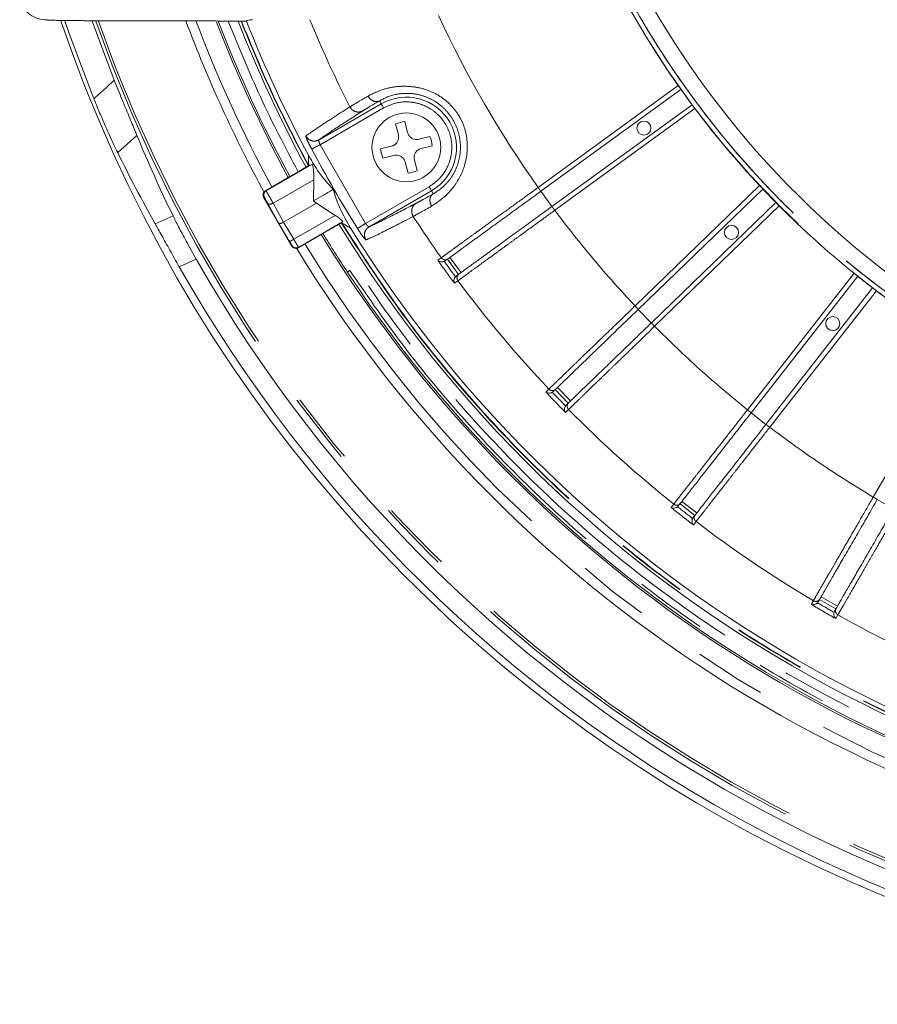
# Model space of a CAD drawing. Units: millimetres. Extents: x 21 to 206, y 9 to 287.
# Drawn here: x 130 to 145, y 75 to 93 of the extents above; entities that cross this region are included whole.
import ezdxf

# ---------------------------------------------------------------- set-up
doc = ezdxf.new("R2010")
doc.units = ezdxf.units.MM
doc.linetypes.add('PHANTOM', pattern=[12.7, 6.35, -1.27, 1.27, -1.27, 1.27, -1.27])

msp = doc.modelspace()

# ---------------------------------------------------------------- linework, layer by layer
at = {"color": 7, "linetype": 'Continuous', "lineweight": 15}
for p, q in [((131.6674, 91.4451), (131.2772, 92.4905)), ((132.5819, 92.4951), (133.3134, 92.4951)), ((133.4923, 92.4937), (133.5063, 92.4907)), ((133.685, 92.4907), (133.5063, 92.4907)), ((133.9106, 92.4921), (133.9173, 92.4921)), ((139.2168, 89.4805), (141.6961, 91.2819)), ((141.8921, 91.0122), (139.4127, 89.2109)), ((136.6941, 90.4802), (136.6456, 90.6725)), ((136.8072, 90.7133), (136.8557, 90.5209)), ((137.0581, 90.4001), (137.2505, 90.4487)), ((136.3809, 90.2292), (136.5733, 90.2778)), ((137.2912, 90.2871), (137.0989, 90.2385)), ((136.6141, 90.1162), (136.4217, 90.0676)), ((135.1655, 89.9559), (134.3539, 89.4873)), ((135.1092, 89.9314), (135.1039, 89.9283)), ((135.1093, 89.9314), (135.1655, 89.9559)), ((136.865, 89.803), (136.8165, 89.9954)), ((136.9781, 90.0361), (137.0266, 89.8438)), ((134.7755, 89.742), (134.9198, 89.8254)), ((134.7755, 89.742), (134.3406, 89.491)), ((135.1969, 89.6853), (135.1947, 89.3105)), ((137.2799, 89.4894), (136.1777, 88.853)), ((143.1447, 89.5195), (140.9401, 87.3905)), ((134.8111, 88.5096), (134.3093, 89.3787)), ((135.2465, 89.27), (134.6645, 88.9339)), ((135.2465, 89.27), (135.1947, 89.3105)), ((135.2465, 89.27), (135.574, 89.0548)), ((143.3762, 89.2797), (141.1717, 87.1508)), ((134.9259, 88.4882), (135.7085, 88.94)), ((135.6843, 88.9229), (135.6897, 88.9261)), ((135.6898, 88.9261), (135.7085, 88.94)), ((135.3588, 88.7317), (134.924, 88.4806)), ((135.5032, 88.815), (135.3588, 88.7317)), ((137.5222, 88.2494), (137.5064, 88.2403)), ((137.7583, 88.0089), (137.5624, 88.2786)), ((135.79, 88.0534), (135.8334, 88.0785)), ((135.791, 88.052), (135.79, 88.0534)), ((137.7182, 87.9797), (137.7046, 87.9675)), ((144.8244, 87.9757), (142.9376, 85.5607)), ((145.0871, 87.7705), (143.2002, 85.3555)), ((139.4334, 85.9355), (139.419, 85.9244)), ((139.7007, 85.7302), (139.4691, 85.97)), ((139.665, 85.6958), (139.6533, 85.6817)), ((141.648, 83.9102), (141.6353, 83.8971)), ((141.9413, 83.7441), (141.6786, 83.9493)), ((141.9107, 83.705), (141.9011, 83.6895)), ((144.4365, 82.0891), (144.1478, 82.2558)), ((144.123, 82.2128), (144.1122, 82.1981)), ((144.4117, 82.0461), (144.4043, 82.0294))]:
    msp.add_line(p, q, dxfattribs=at)
at = {"color": 8, "linetype": 'PHANTOM', "lineweight": 0}
for p, q in [((139.1678, 89.548), (141.6486, 91.3504)), ((135.29, 90.3905), (136.3922, 91.0269)), ((135.7276, 90.9043), (135.8377, 90.9742)), ((136.3922, 91.0269), (136.3607, 91.0816)), ((136.4339, 90.9547), (135.3078, 90.3046)), ((141.9425, 90.9459), (139.4617, 89.1434)), ((132.0677, 90.4696), (131.7278, 90.1651)), ((136.1121, 88.9114), (135.3078, 90.3046)), ((134.478, 89.2703), (135.1969, 89.6853)), ((140.8822, 87.4505), (143.0881, 89.5806)), ((134.3406, 89.491), (134.3539, 89.4873)), ((136.1121, 88.9114), (137.2383, 89.5616)), ((137.3115, 89.4347), (137.2799, 89.4894)), ((139.2155, 89.4796), (139.4114, 89.2099)), ((134.3093, 89.3787), (134.3226, 89.375)), ((134.3844, 89.2658), (134.5811, 88.9114)), ((134.478, 89.2703), (134.6645, 88.9339)), ((143.4354, 89.221), (141.2296, 87.0908)), ((134.8424, 88.6324), (135.574, 89.0548)), ((132.391, 88.9058), (132.7081, 89.0439)), ((134.6643, 88.9339), (134.8424, 88.6324)), ((136.957, 89.0355), (136.8414, 88.9751)), ((134.8111, 88.5096), (134.813, 88.5172)), ((134.9259, 88.4882), (134.924, 88.4806)), ((133.1174, 88.2776), (132.8154, 88.1461)), ((137.3926, 88.2594), (137.4536, 88.3037)), ((137.6074, 88.3112), (137.8033, 88.0416)), ((142.8719, 85.612), (144.7598, 88.0285)), ((137.7486, 87.8976), (137.6876, 87.8534)), ((145.1538, 87.7206), (143.2659, 85.3042)), ((140.939, 87.3894), (141.1705, 87.1496)), ((145.0981, 84.0684), (146.6313, 86.724)), ((139.3037, 85.9274), (139.3579, 85.9797)), ((139.5091, 86.0086), (139.7407, 85.7689)), ((139.7065, 85.6187), (139.6523, 85.5664)), ((142.9366, 85.5595), (143.1993, 85.3542)), ((141.7128, 83.9931), (141.9755, 83.7879)), ((145.1695, 84.0253), (145.4581, 83.8586)), ((141.5207, 83.8841), (141.5671, 83.9435)), ((141.9162, 83.5751), (141.9247, 83.586)), ((141.9626, 83.6345), (141.9247, 83.586)), ((144.1756, 82.3039), (144.4643, 82.1372)), ((144.0005, 82.1692), (144.0382, 82.2344)), ((144.4728, 81.9835), (144.4352, 81.9183))]:
    msp.add_line(p, q, dxfattribs=at)
at = {"color": 7, "linetype": 'Continuous', "lineweight": 15, "flags": 128}
msp.add_lwpolyline([(131.3056, 91.1173), (130.8681, 92.2727), (130.7911, 92.495)], dxfattribs=at)
at = {"color": 8, "linetype": 'PHANTOM', "lineweight": 0, "flags": 128}
for points in [[(136.4339, 90.9547), (136.4258, 90.9687), (136.418, 90.9822), (136.4109, 90.9946), (136.4046, 91.0055), (136.3994, 91.0145), (136.3955, 91.0212), (136.3931, 91.0254), (136.3922, 91.0269)], [(137.2383, 89.5616), (137.2463, 89.5476), (137.2541, 89.5341), (137.2613, 89.5217), (137.2676, 89.5108), (137.2728, 89.5018), (137.2766, 89.4951), (137.2791, 89.4909), (137.2799, 89.4894)]]:
    msp.add_lwpolyline(points, dxfattribs=at)
at = {"color": 8, "linetype": 'PHANTOM', "lineweight": 0}
msp.add_circle((155.0226, 100.7582), 16.3507, dxfattribs=at)
at = {"color": 7, "linetype": 'Continuous', "lineweight": 15}
for centre, radius in [((136.8361, 90.2582), 0.6083), ((141.0401, 90.5993), 0.125), ((142.59, 88.7521), 0.125), ((144.3819, 87.1387), 0.125)]:
    msp.add_circle(centre, radius, dxfattribs=at)
for centre, radius, start, end in [((155.0226, 100.7582), 25.6667, 198.77489, 12), ((155.0226, 100.7582), 15.9833, 177.00548, 2.99325), ((155.0226, 100.7582), 16.3515, 184.97949, 215.12395), ((155.0226, 100.7582), 23.5833, 200.51038, 208.64141), ((155.0226, 100.7582), 23.0833, 201.02895, 208.55171), ((155.0226, 100.7582), 23.05, 201.01885, 208.54984), ((155.0226, 100.7582), 22.583, 201.46891, 208.14622), ((136.8361, 90.2582), 0.8877, 300, 120), ((155.0226, 100.7582), 16.3526, 215.41602, 216.58396), ((155.0226, 100.7582), 16.3515, 216.87603, 223.12395), ((136.8361, 90.2582), 0.4561, 93.63626, 114.6924), ((136.8361, 90.2582), 0.4561, 3.63626, 24.6924), ((136.8361, 90.2582), 0.4561, 183.63626, 204.6924), ((136.8361, 90.2582), 0.4561, 273.63626, 294.6924), ((155.0226, 100.7582), 16.3526, 223.41602, 224.58396), ((155.0226, 100.7582), 16.3515, 224.87603, 231.12396), ((155.0226, 100.7582), 22.7212, 211.4655, 268.5345), ((155.0226, 100.7582), 23.0833, 211.44806, 265.02951), ((155.0226, 100.7582), 23.05, 211.45016, 213.44813), ((155.0226, 100.7582), 22.583, 211.85378, 268.14622), ((155.0226, 100.7582), 23.5833, 211.41754, 264.90048), ((155.0226, 100.7582), 25.2111, 209.67248, 272.49887), ((155.0226, 100.7582), 25.5387, 209.5935, 272.54382), ((155.0226, 100.7582), 23.05, 213.45247, 266.54753), ((155.0226, 100.7582), 16.3526, 231.41602, 232.58397), ((155.0226, 100.7582), 16.3515, 232.87603, 239.12396)]:
    msp.add_arc(centre, radius, start, end, dxfattribs=at)
at = {"color": 8, "linetype": 'PHANTOM', "lineweight": 0}
for radius, start, end in [(19.4176, 204.8712, 215.2623), (25.0831, 199.24486, 324.74509), (25.0383, 199.28022, 324.38647), (23.4167, 200.66301, 208.57083), (22.7212, 201.33479, 208.5345), (21.5357, 202.49851, 207.02075), (22.4811, 207.9343, 212.0657), (23.6263, 210.09412, 211.00056), (21.5357, 212.97925, 215.33233), (23.4167, 211.42744, 265.10044), (21.611, 215.33466, 216.66533), (21.5294, 215.55134, 216.44864), (21.5357, 216.66766, 223.33233), (21.611, 223.33466, 224.66533), (21.5294, 223.55134, 224.44864), (21.5357, 224.66766, 231.33233), (21.611, 231.33466, 232.66533), (21.5294, 231.55134, 232.44865), (21.5357, 232.66766, 239.33233), (21.611, 239.33466, 240.66533), (21.5294, 239.55135, 240.44865), (21.5357, 240.66766, 247.33233)]:
    msp.add_arc((155.0226, 100.7582), radius, start, end, dxfattribs=at)
at = {"color": 7, "linetype": 'Continuous', "lineweight": 15}
for centre, major_axis, start_param, end_param in [((155.3265, 100.0605), (-10.0517, 23.0759), 1.5511097, 1.6132127), ((154.7132, 101.4684), (-10.2338, 23.494), 1.6170016, 1.6725492)]:
    msp.add_ellipse(centre, major_axis=major_axis, ratio=0.9995429, start_param=start_param, end_param=end_param, dxfattribs=at)
at = {"color": 8, "linetype": 'PHANTOM', "lineweight": 0}
for points, knots in [([(171.29, 100.7582), (171.2749, 100.2258), (171.2447, 99.1611), (171.0012, 97.5794), (170.6151, 96.0284), (170.0758, 94.5229), (169.3923, 93.0774), (168.5702, 91.7059), (167.6177, 90.4216), (166.5439, 89.2369), (165.3591, 88.1631), (164.0748, 87.2106), (162.7033, 86.3885), (161.2579, 85.7049), (159.7524, 85.1662), (158.2013, 84.7777), (156.6197, 84.5431), (155.0226, 84.4646), (153.4256, 84.5431), (151.8439, 84.7777), (150.2928, 85.1662), (148.7873, 85.7049), (147.3419, 86.3885), (145.9704, 87.2106), (144.6861, 88.1631), (143.5013, 89.2369), (142.4275, 90.4216), (141.475, 91.7059), (140.653, 93.0774), (139.9695, 94.5229), (139.4302, 96.0284), (139.044, 97.5794), (138.8005, 99.1611), (138.7703, 100.2258), (138.7552, 100.7582)], [0, 0, 0, 0, 0.03125, 0.0625, 0.09375, 0.125, 0.15625, 0.1875, 0.21875, 0.25, 0.28125, 0.3125, 0.34375, 0.375, 0.40625, 0.4375, 0.46875, 0.5, 0.53125, 0.5625, 0.59375, 0.625, 0.65625, 0.6875, 0.71875, 0.75, 0.78125, 0.8125, 0.84375, 0.875, 0.90625, 0.9375, 0.96875, 1, 1, 1, 1]), ([(171.2886, 100.7582), (171.2855, 100.5174), (171.2793, 100.0363), (171.2295, 99.3158), (171.1465, 98.5668), (171.0227, 97.7912), (170.8536, 96.9917), (170.6199, 96.1091), (170.3047, 95.1501), (169.8826, 94.1109), (169.3728, 93.069), (168.7607, 92.0196), (168.0784, 91.0319), (167.343, 90.118), (166.57, 89.2829), (165.7153, 88.4815), (164.7794, 87.7241), (163.7638, 87.0217), (162.674, 86.3853), (161.5155, 85.8254), (160.2951, 85.3517), (159.0245, 84.9734), (157.7138, 84.6975), (156.3746, 84.5297), (155.0226, 84.4734), (153.6707, 84.5297), (152.3315, 84.6975), (151.0208, 84.9734), (149.7502, 85.3516), (148.5298, 85.8253), (147.3712, 86.3853), (146.2815, 87.0217), (145.2659, 87.7241), (144.33, 88.4814), (143.4753, 89.2828), (142.7023, 90.118), (142.0111, 90.9769), (141.3992, 91.8505), (140.8635, 92.7304), (140.4049, 93.602), (140.0136, 94.4655), (139.6817, 95.3246), (139.368, 96.2977), (139.0934, 97.3885), (138.8945, 98.55), (138.7774, 99.6753), (138.7636, 100.3972), (138.7567, 100.7582)], [0, 0, 0, 0, 0.0141335, 0.0282523, 0.0423844, 0.0583768, 0.0743505, 0.0903457, 0.1119715, 0.1335738, 0.1561645, 0.1800227, 0.2048442, 0.2265874, 0.2488478, 0.2716119, 0.2953266, 0.3194793, 0.3440526, 0.3693552, 0.3949579, 0.4208401, 0.4471202, 0.473515, 0.5000015, 0.5264863, 0.552881, 0.579163, 0.6050432, 0.630646, 0.6559505, 0.6805219, 0.7046746, 0.7283911, 0.7511533, 0.7734137, 0.7951588, 0.8158435, 0.8359973, 0.85561, 0.8736368, 0.8916358, 0.9096649, 0.9336409, 0.9576199, 0.9788074, 1, 1, 1, 1]), ([(130.4699, 92.5127), (130.4873, 92.511), (130.5222, 92.5075), (130.804, 92.5027), (131.2199, 92.4988), (131.5815, 92.4972), (131.7622, 92.4965)], [0, 0, 0, 0, 0.2489008, 0.4990262, 0.7495401, 1, 1, 1, 1]), ([(134.9198, 89.8254), (134.6926, 90.2597), (134.2381, 91.1283), (133.8693, 92.0365), (133.685, 92.4907)], [0, 0, 0, 0, 0.50000011, 1, 1, 1, 1]), ([(133.9106, 92.4921), (134.0895, 92.0555), (134.4472, 91.1823), (134.885, 90.3463), (135.1039, 89.9283)], [0, 0, 0, 0, 0.5000001, 1, 1, 1, 1]), ([(133.9173, 92.4921), (134.096, 92.056), (134.4533, 91.1839), (134.8906, 90.3489), (135.1092, 89.9314)], [0, 0, 0, 0, 0.4999999, 1, 1, 1, 1]), ([(131.3056, 91.1173), (131.3245, 91.1344), (131.445, 91.2436), (131.5657, 91.3529), (131.6674, 91.4451)], [0, 0, 0, 0, 0.1566004, 1, 1, 1, 1]), ([(136.1576, 91.165), (136.2628, 91.2186), (136.4203, 91.2988), (136.7188, 91.3436), (136.9593, 91.3363), (137.2052, 91.2822), (137.4348, 91.17), (137.6315, 91.0078), (137.7855, 90.8056), (137.8853, 90.5714), (137.9226, 90.3189), (137.9042, 90.0643), (137.8348, 89.8255), (137.7197, 89.6147), (137.5295, 89.3812), (137.3805, 89.2823), (137.2822, 89.2171)], [0, 0, 0, 0, 0.1288099, 0.1929428, 0.2566137, 0.3189787, 0.3800366, 0.4403963, 0.5002667, 0.5599047, 0.6202591, 0.6816741, 0.744091, 0.8046373, 0.8712121, 1, 1, 1, 1]), ([(135.8377, 90.9742), (135.8715, 90.9949), (135.94, 91.0369), (136.0844, 91.122), (136.1576, 91.165)], [0, 0, 0, 0, 0.4936905, 1, 1, 1, 1]), ([(136.1576, 91.165), (136.1719, 91.1443), (136.2004, 91.1027), (136.26, 91.0707), (136.3162, 91.0636), (136.3459, 91.0756), (136.3607, 91.0816)], [0, 0, 0, 0, 0.2796367, 0.5591703, 0.7796139, 1, 1, 1, 1]), ([(136.3607, 91.0816), (136.4431, 91.1237), (136.5644, 91.1857), (136.8035, 91.2186), (136.9951, 91.208), (137.1898, 91.155), (137.3747, 91.0584), (137.5407, 90.9192), (137.6753, 90.738), (137.7616, 90.533), (137.7987, 90.322), (137.7895, 90.1133), (137.7364, 89.9164), (137.6495, 89.7466), (137.502, 89.558), (137.3886, 89.4846), (137.3115, 89.4347)], [0, 0, 0, 0, 0.1327798, 0.1951917, 0.2566398, 0.3186042, 0.3758151, 0.4362792, 0.5019264, 0.5654026, 0.6232342, 0.6833278, 0.7451129, 0.8063163, 0.868374, 1, 1, 1, 1]), ([(136.0662, 90.9039), (136.0431, 90.8946), (135.9971, 90.876), (135.9262, 90.8895), (135.8705, 90.9243), (135.8487, 90.9576), (135.8377, 90.9742)], [0, 0, 0, 0, 0.2796344, 0.5591616, 0.7796104, 1, 1, 1, 1]), ([(136.0662, 90.9039), (136.0978, 90.9235), (136.1609, 90.9627), (136.2941, 91.042), (136.3607, 91.0816)], [0, 0, 0, 0, 0.4999974, 1, 1, 1, 1]), ([(137.2383, 89.5616), (137.301, 89.6051), (137.4429, 89.7036), (137.5693, 89.9022), (137.6326, 90.1064), (137.6472, 90.2891), (137.6175, 90.4806), (137.5399, 90.6645), (137.4194, 90.8236), (137.2685, 90.9451), (137.1029, 91.0238), (136.8944, 91.0711), (136.6592, 91.061), (136.5029, 90.9873), (136.4339, 90.9547)], [0, 0, 0, 0, 0.0903181, 0.2045634, 0.2714197, 0.343936, 0.4207856, 0.4999999, 0.5792142, 0.6560637, 0.7285802, 0.7954369, 0.9096817, 1, 1, 1, 1]), ([(135.0589, 90.4586), (135.1061, 90.4927), (135.1989, 90.5598), (135.4246, 90.71), (135.6277, 90.8403), (135.7276, 90.9043)], [0, 0, 0, 0, 0.3441385, 0.6774715, 1, 1, 1, 1]), ([(135.29, 90.3905), (135.3611, 90.4415), (135.5035, 90.5436), (135.8091, 90.7397), (135.9618, 90.8377)], [0, 0, 0, 0, 0.5000141, 1, 1, 1, 1]), ([(135.9618, 90.8377), (135.9809, 90.8498), (136.0149, 90.8714), (136.0505, 90.894), (136.0662, 90.9039)], [0, 0, 0, 0, 0.5600509, 1, 1, 1, 1]), ([(135.1609, 90.2267), (135.1458, 90.2558), (135.1155, 90.314), (135.0805, 90.3895), (135.0584, 90.4444), (135.0588, 90.4539), (135.0589, 90.4586)], [0, 0, 0, 0, 0.24948168, 0.49994307, 0.75012406, 1, 1, 1, 1]), ([(135.0589, 90.4586), (135.0735, 90.4379), (135.1026, 90.3963), (135.1698, 90.3682), (135.2355, 90.3666), (135.2718, 90.3825), (135.29, 90.3905)], [0, 0, 0, 0, 0.279635, 0.5591599, 0.7796109, 1, 1, 1, 1]), ([(135.1609, 90.2267), (135.1641, 90.2284), (135.1706, 90.2318), (135.205, 90.2501), (135.2523, 90.2752), (135.2893, 90.2948), (135.3078, 90.3046)], [0, 0, 0, 0, 0.2500014, 0.500002, 0.7500017, 1, 1, 1, 1]), ([(135.29, 90.3905), (135.2885, 90.3881), (135.2859, 90.3841), (135.2869, 90.3722), (135.2881, 90.3648), (135.2894, 90.3579), (135.292, 90.3476), (135.2979, 90.3286), (135.3039, 90.3139), (135.3078, 90.3046)], [0, 0, 0, 0, 0.2507596, 0.4214091, 0.4733501, 0.5029037, 0.6433184, 0.7730607, 1, 1, 1, 1]), ([(134.3539, 89.4873), (134.3443, 89.4799), (134.325, 89.4651), (134.3122, 89.4328), (134.3115, 89.4013), (134.3189, 89.3837), (134.3226, 89.375)], [0, 0, 0, 0, 0.279664, 0.5592336, 0.7796485, 1, 1, 1, 1]), ([(134.3539, 89.4873), (134.3545, 89.4865), (134.3557, 89.4848), (134.3627, 89.4728), (134.374, 89.4534), (134.3898, 89.4259), (134.4095, 89.3914), (134.432, 89.3518), (134.456, 89.3094), (134.4706, 89.2835), (134.478, 89.2703)], [0, 0, 0, 0, 0.1058585, 0.2171924, 0.3339949, 0.4562715, 0.5840132, 0.7172159, 0.8558794, 1, 1, 1, 1]), ([(137.3115, 89.4347), (137.2439, 89.3969), (137.1087, 89.3212), (137.0431, 89.2861), (137.0104, 89.2685)], [0, 0, 0, 0, 0.4999976, 1, 1, 1, 1]), ([(137.2822, 89.2171), (137.2714, 89.2399), (137.2496, 89.2853), (137.2517, 89.353), (137.2737, 89.4052), (137.2989, 89.4249), (137.3115, 89.4347)], [0, 0, 0, 0, 0.27963791, 0.55917261, 0.77961318, 1, 1, 1, 1]), ([(137.4536, 88.3037), (137.4785, 88.3217), (137.5287, 88.3582), (137.6482, 88.445), (137.7795, 88.5403), (137.9124, 88.6368), (138.0775, 88.7566), (138.2845, 88.9069), (138.5434, 89.0948), (138.8424, 89.3118), (139.0567, 89.4673), (139.1678, 89.548)], [0, 0, 0, 0, 0.1217854, 0.2456375, 0.3294103, 0.4141036, 0.4997176, 0.6100638, 0.7302301, 0.8602108, 1, 1, 1, 1]), ([(139.1678, 89.548), (139.1742, 89.5391), (139.187, 89.5214), (139.2032, 89.4992), (139.2145, 89.4836), (139.216, 89.4815), (139.2168, 89.4805)], [0, 0, 0, 0, 0.24999923, 0.50000129, 0.74999894, 1, 1, 1, 1]), ([(134.3226, 89.375), (134.323, 89.3744), (134.3239, 89.3734), (134.3285, 89.3657), (134.3352, 89.3542), (134.3439, 89.3388), (134.3538, 89.3212), (134.3644, 89.3022), (134.375, 89.2831), (134.3812, 89.2716), (134.3844, 89.2658)], [0, 0, 0, 0, 0.1241448, 0.2487199, 0.3735245, 0.4989949, 0.6243849, 0.7493068, 0.8747127, 1, 1, 1, 1]), ([(134.3844, 89.2658), (134.3889, 89.2614), (134.3979, 89.2525), (134.4241, 89.2514), (134.4522, 89.2577), (134.4694, 89.2661), (134.478, 89.2703)], [0, 0, 0, 0, 0.2796659, 0.5592213, 0.7796408, 1, 1, 1, 1]), ([(137.0104, 89.2685), (136.9895, 89.2576), (136.9522, 89.238), (136.9166, 89.2194), (136.9009, 89.2113)], [0, 0, 0, 0, 0.55994898, 1, 1, 1, 1]), ([(136.957, 89.0355), (136.9462, 89.0585), (136.9246, 89.1045), (136.933, 89.1765), (136.9634, 89.2338), (136.9947, 89.257), (137.0104, 89.2685)], [0, 0, 0, 0, 0.2796344, 0.5591616, 0.7796097, 1, 1, 1, 1]), ([(136.9009, 89.2113), (136.7396, 89.128), (136.417, 88.9613), (136.2574, 88.8891), (136.1777, 88.853)], [0, 0, 0, 0, 0.4999851, 1, 1, 1, 1]), ([(137.2822, 89.2171), (137.2083, 89.1753), (137.0624, 89.0927), (136.9919, 89.0544), (136.957, 89.0355)], [0, 0, 0, 0, 0.5063094, 1, 1, 1, 1]), ([(139.4617, 89.1434), (139.3509, 89.0628), (139.137, 88.9073), (138.8684, 88.7119), (138.6599, 88.5603), (138.5019, 88.4454), (138.3239, 88.316), (138.136, 88.1794), (137.9587, 88.0504), (137.8238, 87.9523), (137.7735, 87.9158), (137.7486, 87.8976)], [0, 0, 0, 0, 0.1395889, 0.2693806, 0.350514, 0.4272808, 0.4996808, 0.6278805, 0.7540004, 0.8780402, 1, 1, 1, 1]), ([(139.4127, 89.2109), (139.4134, 89.2098), (139.4149, 89.2078), (139.4262, 89.1922), (139.4424, 89.1699), (139.4552, 89.1523), (139.4617, 89.1434)], [0, 0, 0, 0, 0.2500014, 0.5000024, 0.7499984, 1, 1, 1, 1]), ([(139.4617, 89.1434), (139.6864, 88.8512), (140.1358, 88.2666), (140.6334, 87.7225), (140.8822, 87.4505)], [0, 0, 0, 0, 0.5, 1, 1, 1, 1]), ([(135.6843, 88.9229), (136.0149, 88.41), (136.6802, 87.3778), (137.8397, 85.9302), (139.122, 84.5586), (140.5311, 83.2867), (142.0535, 82.1282), (143.6728, 81.0998), (145.3731, 80.2117), (147.1376, 79.4725), (148.9436, 78.8881), (150.7726, 78.4633), (152.6061, 78.183), (153.8326, 78.1229), (154.4422, 78.0931)], [0, 0, 0, 0, 0.0810558, 0.1630976, 0.2460665, 0.3303569, 0.4150266, 0.5, 0.5849694, 0.669639, 0.7539335, 0.8368983, 0.9189424, 1, 1, 1, 1]), ([(135.6897, 88.9261), (136.0298, 88.3991), (136.7102, 87.345), (137.8924, 85.8781), (139.1831, 84.5078), (140.5853, 83.2509), (142.0863, 82.1142), (143.6765, 81.106), (145.3447, 80.2329), (147.0796, 79.5014), (148.8692, 78.9156), (150.7012, 78.4829), (152.5627, 78.1925), (153.8158, 78.1304), (154.4422, 78.0993)], [0, 0, 0, 0, 0.0833238, 0.1666803, 0.25, 0.333323, 0.4166804, 0.5, 0.583323, 0.6666803, 0.75, 0.833323, 0.9166778, 1, 1, 1, 1]), ([(135.9712, 88.8231), (135.9743, 88.8251), (135.9805, 88.829), (136.0136, 88.8496), (136.059, 88.8781), (136.0944, 88.9003), (136.1121, 88.9114)], [0, 0, 0, 0, 0.2500008, 0.4999994, 0.7500018, 1, 1, 1, 1]), ([(136.1121, 88.9114), (136.1183, 88.9034), (136.128, 88.8908), (136.1415, 88.8762), (136.1491, 88.8688), (136.1585, 88.8608), (136.1695, 88.8527), (136.1748, 88.8529), (136.1777, 88.853)], [0, 0, 0, 0, 0.22704954, 0.35684453, 0.49731664, 0.52690308, 0.74906065, 1, 1, 1, 1]), ([(136.8414, 88.9751), (136.736, 88.9206), (136.5217, 88.8098), (136.2788, 88.6895), (136.1742, 88.6426), (136.1211, 88.6188)], [0, 0, 0, 0, 0.3225284, 0.6558614, 1, 1, 1, 1]), ([(154.4393, 77.8823), (153.8239, 77.9123), (152.5858, 77.9728), (150.7348, 78.2557), (148.8884, 78.6844), (147.0652, 79.2742), (145.2838, 80.0204), (143.5673, 80.9169), (141.9326, 81.9552), (140.3957, 83.1248), (138.9733, 84.4088), (137.6788, 85.7935), (136.5084, 87.2551), (135.8369, 88.2971), (135.5032, 88.815)], [0, 0, 0, 0, 0.0810546, 0.163096, 0.2460648, 0.3303556, 0.415026, 0.5, 0.5849701, 0.6696403, 0.7539353, 0.8368999, 0.9189433, 1, 1, 1, 1]), ([(136.1211, 88.6188), (136.1169, 88.6211), (136.1085, 88.6255), (136.0721, 88.6721), (136.0242, 88.7402), (135.9888, 88.7955), (135.9712, 88.8231)], [0, 0, 0, 0, 0.2498735, 0.5000473, 0.7505206, 1, 1, 1, 1]), ([(136.1211, 88.6188), (136.1104, 88.6418), (136.089, 88.6878), (136.0983, 88.7601), (136.1297, 88.8178), (136.1617, 88.8413), (136.1777, 88.853)], [0, 0, 0, 0, 0.2796359, 0.559164, 0.7796132, 1, 1, 1, 1]), ([(134.771, 88.5895), (134.7722, 88.5902), (134.7747, 88.5917), (134.7912, 88.6016), (134.8147, 88.6157), (134.8332, 88.6268), (134.8424, 88.6324)], [0, 0, 0, 0, 0.25000393, 0.49999719, 0.74999969, 1, 1, 1, 1]), ([(134.771, 88.5895), (134.7766, 88.5802), (134.7877, 88.5616), (134.8016, 88.538), (134.8113, 88.5211), (134.8124, 88.5185), (134.813, 88.5172)], [0, 0, 0, 0, 0.2500899, 0.50056, 0.7504543, 1, 1, 1, 1]), ([(134.8424, 88.6324), (134.8482, 88.6226), (134.8597, 88.603), (134.8813, 88.5663), (134.9041, 88.527), (134.9224, 88.4952), (134.9248, 88.4905), (134.9259, 88.4882)], [0, 0, 0, 0, 0.1327062, 0.2633257, 0.5170919, 0.7626552, 1, 1, 1, 1]), ([(134.813, 88.5172), (134.8196, 88.5086), (134.8329, 88.4915), (134.863, 88.4778), (134.8961, 88.4753), (134.916, 88.4839), (134.9259, 88.4882)], [0, 0, 0, 0, 0.2500018, 0.4999985, 0.7500042, 1, 1, 1, 1]), ([(137.569, 88.2834), (137.5583, 88.2776), (137.5369, 88.2661), (137.5019, 88.2685), (137.4728, 88.2818), (137.46, 88.2964), (137.4536, 88.3037)], [0, 0, 0, 0, 0.2796509, 0.559202, 0.7796324, 1, 1, 1, 1]), ([(135.8334, 88.0785), (136.1626, 87.6032), (136.8243, 86.6477), (137.9564, 85.308), (139.194, 84.039), (140.5402, 82.8603), (141.9836, 81.7825), (143.5108, 80.8191), (145.1087, 79.9783), (146.7638, 79.2671), (148.4576, 78.6905), (150.1755, 78.2533), (151.9017, 77.9427), (153.0601, 77.8474), (153.6363, 77.8)], [0, 0, 0, 0, 0.0813631, 0.1635805, 0.2466026, 0.3307636, 0.4152511, 0.5, 0.5847447, 0.669232, 0.7533974, 0.8364151, 0.9186349, 1, 1, 1, 1]), ([(137.7649, 88.0137), (137.7562, 88.0053), (137.7386, 87.9885), (137.73, 87.9545), (137.7337, 87.9227), (137.7436, 87.906), (137.7486, 87.8976)], [0, 0, 0, 0, 0.2796512, 0.55919649, 0.77962628, 1, 1, 1, 1]), ([(139.3579, 85.9797), (139.38, 86.0011), (139.4246, 86.0442), (139.531, 86.1468), (139.6477, 86.2594), (139.7659, 86.3735), (139.9127, 86.5151), (140.0968, 86.6928), (140.327, 86.9149), (140.5929, 87.1713), (140.7835, 87.3552), (140.8822, 87.4505)], [0, 0, 0, 0, 0.1217854, 0.2456375, 0.3294104, 0.4141037, 0.4997177, 0.6100637, 0.7302299, 0.8602107, 1, 1, 1, 1]), ([(140.8822, 87.4505), (140.8898, 87.4426), (140.905, 87.4269), (140.9241, 87.4071), (140.9375, 87.3932), (140.9392, 87.3914), (140.9401, 87.3905)], [0, 0, 0, 0, 0.2499967, 0.500002, 0.7499987, 1, 1, 1, 1]), ([(141.1717, 87.1508), (141.1725, 87.1499), (141.1743, 87.1481), (141.1877, 87.1342), (141.2068, 87.1144), (141.222, 87.0987), (141.2296, 87.0908)], [0, 0, 0, 0, 0.2499994, 0.4999992, 0.7500039, 1, 1, 1, 1]), ([(141.2296, 87.0908), (141.131, 86.9956), (140.9409, 86.8118), (140.7021, 86.5809), (140.5167, 86.4017), (140.3763, 86.266), (140.2181, 86.1131), (140.051, 85.9516), (139.8933, 85.7993), (139.7734, 85.6833), (139.7287, 85.6401), (139.7065, 85.6187)], [0, 0, 0, 0, 0.139589, 0.2693807, 0.3505139, 0.4272811, 0.4996807, 0.6278807, 0.7540005, 0.8780402, 1, 1, 1, 1]), ([(141.2296, 87.0908), (141.4927, 86.8326), (142.0191, 86.3163), (142.5877, 85.8468), (142.8719, 85.612)], [0, 0, 0, 0, 0.4999999, 1, 1, 1, 1]), ([(139.475, 85.9757), (139.4652, 85.9685), (139.4457, 85.9542), (139.4106, 85.9516), (139.38, 85.9607), (139.3652, 85.9734), (139.3579, 85.9797)], [0, 0, 0, 0, 0.2796519, 0.5591999, 0.7796337, 1, 1, 1, 1]), ([(139.7066, 85.7359), (139.6991, 85.7264), (139.684, 85.7073), (139.6802, 85.6724), (139.6883, 85.6414), (139.7004, 85.6263), (139.7065, 85.6187)], [0, 0, 0, 0, 0.27964958, 0.55919991, 0.77962777, 1, 1, 1, 1]), ([(141.5671, 83.9435), (141.586, 83.9677), (141.6242, 84.0166), (141.7153, 84.133), (141.8152, 84.2608), (141.9164, 84.3901), (142.042, 84.5508), (142.1996, 84.7524), (142.3966, 85.0043), (142.6242, 85.2953), (142.7874, 85.5039), (142.8719, 85.612)], [0, 0, 0, 0, 0.1217853, 0.2456374, 0.3294102, 0.4141036, 0.4997174, 0.6100638, 0.7302299, 0.8602105, 1, 1, 1, 1]), ([(142.8719, 85.612), (142.8805, 85.6053), (142.8977, 85.5919), (142.9194, 85.5749), (142.9346, 85.563), (142.9366, 85.5615), (142.9376, 85.5607)], [0, 0, 0, 0, 0.2499977, 0.4999959, 0.7500006, 1, 1, 1, 1]), ([(143.2659, 85.3042), (143.1816, 85.1962), (143.0189, 84.9877), (142.8146, 84.7259), (142.6559, 84.5226), (142.5357, 84.3687), (142.4003, 84.1952), (142.2574, 84.0121), (142.1225, 83.8393), (142.0198, 83.7078), (141.9815, 83.6588), (141.9626, 83.6345)], [0, 0, 0, 0, 0.139589, 0.2693808, 0.350514, 0.4272809, 0.4996808, 0.6278806, 0.7540005, 0.8780402, 1, 1, 1, 1]), ([(143.2002, 85.3555), (143.2012, 85.3547), (143.2032, 85.3532), (143.2184, 85.3413), (143.2401, 85.3244), (143.2573, 85.3109), (143.2659, 85.3042)], [0, 0, 0, 0, 0.2500008, 0.499998, 0.7500023, 1, 1, 1, 1]), ([(143.2659, 85.3042), (143.5625, 85.0852), (144.1556, 84.6471), (144.7839, 84.2613), (145.0981, 84.0684)], [0, 0, 0, 0, 0.4999999, 1, 1, 1, 1]), ([(144.0382, 82.2344), (144.0536, 82.2611), (144.0846, 82.3148), (144.1585, 82.4427), (144.2397, 82.5832), (144.3219, 82.7254), (144.4239, 82.902), (144.552, 83.1235), (144.712, 83.4005), (144.8969, 83.7203), (145.0294, 83.9496), (145.0981, 84.0684)], [0, 0, 0, 0, 0.1217854, 0.2456376, 0.3294102, 0.4141036, 0.4997174, 0.6100636, 0.7302298, 0.8602106, 1, 1, 1, 1]), ([(145.0981, 84.0684), (145.1076, 84.0629), (145.1265, 84.052), (145.1503, 84.0382), (145.167, 84.0286), (145.1692, 84.0273), (145.1703, 84.0267)], [0, 0, 0, 0, 0.25000269, 0.5000002, 0.75000121, 1, 1, 1, 1]), ([(141.6836, 83.9558), (141.6749, 83.9473), (141.6576, 83.9304), (141.6233, 83.9229), (141.5916, 83.9277), (141.5752, 83.9382), (141.5671, 83.9435)], [0, 0, 0, 0, 0.2796499, 0.5592036, 0.7796252, 1, 1, 1, 1]), ([(145.5311, 83.8184), (145.4627, 83.6997), (145.3306, 83.4706), (145.1646, 83.1828), (145.0358, 82.9595), (144.9382, 82.7903), (144.8283, 82.5998), (144.7122, 82.3985), (144.6027, 82.2086), (144.5193, 82.0641), (144.4882, 82.0102), (144.4728, 81.9835)], [0, 0, 0, 0, 0.1395888, 0.2693808, 0.350514, 0.4272809, 0.4996807, 0.6278805, 0.7540004, 0.8780402, 1, 1, 1, 1]), ([(141.9463, 83.7505), (141.9402, 83.7401), (141.928, 83.7191), (141.9291, 83.684), (141.9414, 83.6544), (141.9555, 83.6411), (141.9626, 83.6345)], [0, 0, 0, 0, 0.2796515, 0.5591989, 0.7796233, 1, 1, 1, 1]), ([(144.1519, 82.2628), (144.1445, 82.2533), (144.1296, 82.2341), (144.0967, 82.222), (144.0647, 82.2223), (144.047, 82.2304), (144.0382, 82.2344)], [0, 0, 0, 0, 0.2796501, 0.5592021, 0.779628, 1, 1, 1, 1]), ([(144.4406, 82.0962), (144.436, 82.085), (144.4268, 82.0625), (144.4328, 82.0279), (144.449, 82.0003), (144.4649, 81.9891), (144.4728, 81.9835)], [0, 0, 0, 0, 0.2796554, 0.5592047, 0.7796299, 1, 1, 1, 1])]:
    msp.add_open_spline(points, degree=3, knots=knots, dxfattribs=at)
at = {"color": 7, "linetype": 'Continuous', "lineweight": 15}
for points, knots in [([(129.9931, 92.8623), (130.0135, 92.8135), (130.0544, 92.7158), (130.1697, 92.6036), (130.3114, 92.5272), (130.417, 92.5175), (130.4699, 92.5127)], [0, 0, 0, 0, 0.249727, 0.4995792, 0.7496866, 1, 1, 1, 1]), ([(131.7622, 92.4965), (131.8948, 92.4961), (132.1605, 92.4953), (132.4412, 92.4951), (132.5819, 92.4951)], [0, 0, 0, 0, 0.4987101, 1, 1, 1, 1]), ([(133.3134, 92.4951), (133.3347, 92.4951), (133.3771, 92.495), (133.4331, 92.4948), (133.4734, 92.4943), (133.4898, 92.494), (133.4918, 92.4937), (133.4923, 92.4937)], [0, 0, 0, 0, 0.2396392, 0.4795181, 0.7113439, 0.9277603, 1, 1, 1, 1]), ([(133.8585, 92.4918), (133.8522, 92.4917), (133.8397, 92.4914), (133.7999, 92.491), (133.7476, 92.4907), (133.7067, 92.4907), (133.685, 92.4907)], [0, 0, 0, 0, 0.2365458, 0.4726784, 0.7192257, 1, 1, 1, 1]), ([(133.9106, 92.4921), (133.9042, 92.4921), (133.8915, 92.4921), (133.8748, 92.492), (133.8633, 92.4919), (133.8599, 92.4918), (133.8585, 92.4918)], [0, 0, 0, 0, 0.2742303, 0.5488173, 0.8123943, 1, 1, 1, 1]), ([(134.0065, 92.4929), (134.0056, 92.4928), (134.0038, 92.4926), (133.9899, 92.4924), (133.9693, 92.4923), (133.944, 92.4922), (133.9258, 92.4921), (133.9173, 92.4921)], [0, 0, 0, 0, 0.1968036, 0.39339921, 0.59547492, 0.81072746, 1, 1, 1, 1]), ([(134.1122, 92.5173), (134.1011, 92.5162), (134.0171, 92.5081), (134.0114, 92.5), (134.0065, 92.4929)], [0, 0, 0, 0, 0.1324196, 1, 1, 1, 1]), ([(131.6674, 91.4451), (131.7131, 91.3313), (131.8042, 91.1044), (131.9333, 90.7923), (132.0193, 90.5867), (132.0575, 90.4943), (132.0677, 90.4696)], [0, 0, 0, 0, 0.28194956, 0.56252344, 0.8829101, 1, 1, 1, 1]), ([(141.6961, 91.2819), (141.6957, 91.2827), (141.6947, 91.2843), (141.6866, 91.2962), (141.6745, 91.3135), (141.661, 91.3327), (141.6521, 91.3454), (141.6486, 91.3504)], [0, 0, 0, 0, 0.2146931, 0.4293839, 0.6440889, 0.8588064, 1, 1, 1, 1]), ([(131.7278, 90.1651), (131.6841, 90.2559), (131.6008, 90.4291), (131.4422, 90.7861), (131.3446, 91.0227), (131.3056, 91.1173)], [0, 0, 0, 0, 0.3984079, 0.7596138, 1, 1, 1, 1]), ([(141.9425, 90.9459), (141.9369, 90.9534), (141.9256, 90.9684), (141.9106, 90.9883), (141.8992, 91.0033), (141.8931, 91.0112), (141.8924, 91.012), (141.8921, 91.0122)], [0, 0, 0, 0, 0.21472278, 0.4294477, 0.64417163, 0.85888799, 1, 1, 1, 1]), ([(136.5733, 90.2778), (136.5907, 90.284), (136.6256, 90.2964), (136.6668, 90.3358), (136.693, 90.3848), (136.702, 90.4353), (136.6965, 90.4665), (136.6941, 90.4802)], [0, 0, 0, 0, 0.2127824, 0.4257494, 0.6337471, 0.8399743, 1, 1, 1, 1]), ([(136.8557, 90.5209), (136.8619, 90.5035), (136.8744, 90.4686), (136.9137, 90.4274), (136.9627, 90.4012), (137.0132, 90.3922), (137.0445, 90.3977), (137.0581, 90.4001)], [0, 0, 0, 0, 0.2127806, 0.4257477, 0.6337443, 0.8399742, 1, 1, 1, 1]), ([(135.1102, 90.1052), (135.1095, 90.1061), (135.1082, 90.1077), (135.1065, 90.1046), (135.105, 90.0953), (135.1039, 90.0722), (135.1045, 90.0169), (135.1074, 89.9662), (135.1093, 89.9314)], [0, 0, 0, 0, 0.0561405, 0.1124099, 0.1814402, 0.2920128, 0.5149991, 1, 1, 1, 1]), ([(135.1102, 90.1052), (135.1692, 90.0046), (135.3111, 89.7627), (135.4578, 89.6043), (135.5435, 89.5119)], [0, 0, 0, 0, 0.4159759, 1, 1, 1, 1]), ([(136.8165, 89.9954), (136.8102, 90.0128), (136.7978, 90.0477), (136.7585, 90.0889), (136.7095, 90.1151), (136.6589, 90.1241), (136.6277, 90.1186), (136.6141, 90.1162)], [0, 0, 0, 0, 0.2127781, 0.4257469, 0.6337463, 0.8399729, 1, 1, 1, 1]), ([(137.0989, 90.2385), (137.0814, 90.2323), (137.0466, 90.2199), (137.0053, 90.1805), (136.9791, 90.1315), (136.9702, 90.081), (136.9757, 90.0498), (136.9781, 90.0361)], [0, 0, 0, 0, 0.2127831, 0.425744, 0.6337423, 0.8399732, 1, 1, 1, 1]), ([(135.0614, 89.9045), (135.063, 89.9054), (135.0663, 89.907), (135.0767, 89.9128), (135.0896, 89.92), (135.0991, 89.9256), (135.1039, 89.9283)], [0, 0, 0, 0, 0.252006, 0.5040192, 0.7560153, 1, 1, 1, 1]), ([(135.1655, 89.9559), (135.168, 89.9553), (135.1729, 89.9542), (135.1807, 89.9315), (135.1875, 89.8956), (135.1931, 89.847), (135.1967, 89.7877), (135.1978, 89.7311), (135.1972, 89.6979), (135.1969, 89.6853)], [0, 0, 0, 0, 0.1346193, 0.2692986, 0.4038055, 0.5475004, 0.7081022, 0.8891369, 1, 1, 1, 1]), ([(134.9198, 89.8254), (134.9361, 89.8347), (134.9686, 89.8534), (135.0119, 89.8778), (135.0456, 89.8964), (135.0562, 89.9019), (135.0614, 89.9045)], [0, 0, 0, 0, 0.2521484, 0.504303, 0.7563739, 1, 1, 1, 1]), ([(143.1447, 89.5195), (143.1441, 89.5202), (143.1429, 89.5216), (143.1332, 89.5322), (143.1188, 89.5477), (143.1029, 89.5649), (143.0923, 89.5762), (143.0881, 89.5806)], [0, 0, 0, 0, 0.21469112, 0.42937945, 0.64407966, 0.85879845, 1, 1, 1, 1]), ([(134.3406, 89.491), (134.333, 89.4854), (134.3177, 89.4744), (134.3031, 89.4493), (134.2976, 89.4215), (134.3007, 89.397), (134.3069, 89.3837), (134.3093, 89.3787)], [0, 0, 0, 0, 0.218751, 0.437275, 0.6579541, 0.8714438, 1, 1, 1, 1]), ([(135.5435, 89.5119), (135.479, 89.4747), (135.3502, 89.4003), (135.2465, 89.3404), (135.1947, 89.3105)], [0, 0, 0, 0, 0.4998353, 1, 1, 1, 1]), ([(135.5435, 89.5119), (135.569, 89.4259), (135.6304, 89.2191), (135.7632, 88.9797), (135.8407, 88.8399)], [0, 0, 0, 0, 0.4157276, 1, 1, 1, 1]), ([(139.2168, 89.4805), (139.1213, 89.4112), (138.9302, 89.2724), (138.6521, 89.0703), (138.3901, 88.8799), (138.1523, 88.7072), (137.9444, 88.5561), (137.7746, 88.4328), (137.6431, 88.3372), (137.5937, 88.3013), (137.569, 88.2834)], [0, 0, 0, 0, 0.1250981, 0.2502842, 0.375259, 0.5003904, 0.6255493, 0.7505159, 0.8754135, 1, 1, 1, 1]), ([(143.4354, 89.221), (143.4288, 89.2276), (143.4156, 89.2409), (143.3979, 89.2585), (143.3845, 89.2718), (143.3774, 89.2788), (143.3765, 89.2794), (143.3762, 89.2797)], [0, 0, 0, 0, 0.2147248, 0.4294526, 0.6441738, 0.8588892, 1, 1, 1, 1]), ([(135.7085, 88.94), (135.7092, 88.9424), (135.7106, 88.9472), (135.6947, 88.9654), (135.6669, 88.9896), (135.6278, 89.0191), (135.5947, 89.0415), (135.576, 89.0535), (135.574, 89.0548)], [0, 0, 0, 0, 0.18518905, 0.37045702, 0.55559533, 0.75320356, 0.97337876, 1, 1, 1, 1]), ([(137.7649, 88.0137), (137.7896, 88.0316), (137.8391, 88.0676), (137.9713, 88.1636), (138.1415, 88.2873), (138.3496, 88.4385), (138.5876, 88.6114), (138.8496, 88.8017), (139.1272, 89.0034), (139.3176, 89.1418), (139.4127, 89.2109)], [0, 0, 0, 0, 0.1250983, 0.250284, 0.3752589, 0.5003898, 0.6255485, 0.7505158, 0.8754134, 1, 1, 1, 1]), ([(132.8154, 88.1461), (132.7599, 88.2444), (132.6487, 88.4412), (132.4954, 88.7184), (132.4267, 88.8416), (132.391, 88.9058)], [0, 0, 0, 0, 0.3238451, 0.6477277, 1, 1, 1, 1]), ([(132.7081, 89.0439), (132.7373, 88.985), (132.7958, 88.8673), (132.9402, 88.5933), (133.0562, 88.3866), (133.1174, 88.2776)], [0, 0, 0, 0, 0.3209351, 0.6418475, 1, 1, 1, 1]), ([(134.6643, 88.9339), (134.655, 88.9289), (134.6407, 88.9212), (134.6225, 88.914), (134.6071, 88.9091), (134.5944, 88.9071), (134.585, 88.9078), (134.5824, 88.9102), (134.5811, 88.9114)], [0, 0, 0, 0, 0.2405516, 0.3676679, 0.499306, 0.7082945, 0.8438839, 1, 1, 1, 1]), ([(135.6425, 88.898), (135.6374, 88.8947), (135.6271, 88.8881), (135.5933, 88.8677), (135.5508, 88.8426), (135.5189, 88.8241), (135.5032, 88.815)], [0, 0, 0, 0, 0.2520046, 0.5040139, 0.7560116, 1, 1, 1, 1]), ([(135.6425, 88.898), (135.644, 88.899), (135.6471, 88.901), (135.6572, 88.9071), (135.67, 88.9147), (135.6796, 88.9202), (135.6843, 88.9229)], [0, 0, 0, 0, 0.2520031, 0.5040099, 0.7560064, 1, 1, 1, 1]), ([(135.8407, 88.8399), (135.8411, 88.8389), (135.8419, 88.837), (135.8383, 88.8371), (135.8295, 88.8405), (135.809, 88.851), (135.7614, 88.8791), (135.7189, 88.907), (135.6897, 88.9261)], [0, 0, 0, 0, 0.0561402, 0.1124096, 0.1814425, 0.292013, 0.5149999, 1, 1, 1, 1]), ([(134.8111, 88.5096), (134.8168, 88.5021), (134.8281, 88.487), (134.8535, 88.4729), (134.8814, 88.468), (134.9059, 88.4716), (134.919, 88.4782), (134.924, 88.4806)], [0, 0, 0, 0, 0.2187525, 0.4372701, 0.6579618, 0.8714451, 1, 1, 1, 1]), ([(137.3926, 88.2594), (137.4008, 88.2531), (137.4147, 88.2424), (137.4435, 88.2327), (137.4692, 88.2309), (137.4918, 88.2347), (137.5017, 88.2385), (137.5064, 88.2403)], [0, 0, 0, 0, 0.297844, 0.5032924, 0.7762464, 0.8934943, 1, 1, 1, 1]), ([(137.5222, 88.2494), (137.5309, 88.2557), (137.5463, 88.2669), (137.5621, 88.2783), (137.569, 88.2834)], [0, 0, 0, 0, 0.5600003, 1, 1, 1, 1]), ([(135.791, 88.052), (135.7914, 88.0524), (135.7921, 88.0533), (135.7993, 88.058), (135.81, 88.0647), (135.8221, 88.0719), (135.8302, 88.0766), (135.8334, 88.0785)], [0, 0, 0, 0, 0.21428274, 0.42856315, 0.6427211, 0.85701285, 1, 1, 1, 1]), ([(137.7649, 88.0137), (137.7596, 88.0098), (137.7507, 88.0034), (137.7386, 87.9945), (137.7283, 87.9871), (137.7215, 87.9822), (137.7182, 87.9797)], [0, 0, 0, 0, 0.3400001, 0.5599994, 0.7800001, 1, 1, 1, 1]), ([(144.8244, 87.9757), (144.8237, 87.9764), (144.8224, 87.9777), (144.8113, 87.9868), (144.7949, 88.0001), (144.7767, 88.0149), (144.7646, 88.0246), (144.7598, 88.0285)], [0, 0, 0, 0, 0.2146926, 0.4293837, 0.6440871, 0.8588045, 1, 1, 1, 1]), ([(137.6876, 87.8534), (137.6842, 87.8631), (137.6783, 87.8796), (137.6779, 87.91), (137.6842, 87.9349), (137.6948, 87.9553), (137.7014, 87.9636), (137.7046, 87.9675)], [0, 0, 0, 0, 0.2973617, 0.5024963, 0.775946, 0.8933581, 1, 1, 1, 1]), ([(145.1538, 87.7206), (145.1464, 87.7263), (145.1314, 87.7376), (145.1115, 87.7526), (145.0964, 87.7639), (145.0883, 87.7698), (145.0874, 87.7703), (145.0871, 87.7705)], [0, 0, 0, 0, 0.2147233, 0.4294522, 0.6441749, 0.8588883, 1, 1, 1, 1]), ([(140.9401, 87.3905), (140.8552, 87.3085), (140.6854, 87.1445), (140.438, 86.9057), (140.2051, 86.6808), (139.9936, 86.4765), (139.8088, 86.298), (139.6579, 86.1523), (139.5409, 86.0393), (139.4969, 85.9969), (139.475, 85.9757)], [0, 0, 0, 0, 0.125098, 0.2502843, 0.3752588, 0.5003903, 0.6255493, 0.750516, 0.8754134, 1, 1, 1, 1]), ([(139.7066, 85.7359), (139.7285, 85.7571), (139.7725, 85.7996), (139.89, 85.9131), (140.0414, 86.0593), (140.2264, 86.2379), (140.438, 86.4423), (140.671, 86.6672), (140.9178, 86.9056), (141.0871, 87.0691), (141.1717, 87.1508)], [0, 0, 0, 0, 0.1250983, 0.2502839, 0.375259, 0.5003899, 0.6255484, 0.7505156, 0.8754133, 1, 1, 1, 1]), ([(139.3037, 85.9274), (139.3127, 85.9223), (139.3279, 85.9137), (139.3578, 85.908), (139.3835, 85.9099), (139.4054, 85.9167), (139.4146, 85.9219), (139.419, 85.9243)], [0, 0, 0, 0, 0.297841, 0.5032969, 0.7762487, 0.8934953, 1, 1, 1, 1]), ([(139.4334, 85.9355), (139.4411, 85.943), (139.4548, 85.9562), (139.4688, 85.9697), (139.475, 85.9757)], [0, 0, 0, 0, 0.5600004, 1, 1, 1, 1]), ([(139.7066, 85.7359), (139.7018, 85.7313), (139.6939, 85.7237), (139.6831, 85.7133), (139.674, 85.7045), (139.668, 85.6987), (139.665, 85.6958)], [0, 0, 0, 0, 0.3399991, 0.5599996, 0.7800002, 1, 1, 1, 1]), ([(139.6523, 85.5664), (139.6475, 85.5756), (139.6394, 85.5911), (139.6348, 85.6211), (139.6376, 85.6467), (139.6452, 85.6684), (139.6507, 85.6774), (139.6533, 85.6818)], [0, 0, 0, 0, 0.29736642, 0.50249918, 0.77594832, 0.89335593, 1, 1, 1, 1]), ([(142.9376, 85.5607), (142.8649, 85.4677), (142.7195, 85.2816), (142.5079, 85.0107), (142.3085, 84.7556), (142.1275, 84.5239), (141.9693, 84.3214), (141.8401, 84.156), (141.74, 84.0279), (141.7024, 83.9798), (141.6836, 83.9558)], [0, 0, 0, 0, 0.1250981, 0.250284, 0.3752589, 0.5003901, 0.6255491, 0.7505159, 0.8754134, 1, 1, 1, 1]), ([(141.9463, 83.7505), (141.9651, 83.7746), (142.0027, 83.8227), (142.1033, 83.9515), (142.2329, 84.1174), (142.3912, 84.32), (142.5723, 84.5518), (142.7717, 84.807), (142.983, 85.0774), (143.1279, 85.2629), (143.2002, 85.3555)], [0, 0, 0, 0, 0.1250983, 0.250284, 0.3752588, 0.5003901, 0.6255483, 0.7505156, 0.8754133, 1, 1, 1, 1]), ([(145.1703, 84.0267), (145.1113, 83.9245), (144.9932, 83.72), (144.8213, 83.4223), (144.6594, 83.1418), (144.5124, 82.8872), (144.3839, 82.6647), (144.279, 82.483), (144.1977, 82.3421), (144.1671, 82.2893), (144.1519, 82.2628)], [0, 0, 0, 0, 0.1250983, 0.2502842, 0.3752589, 0.5003906, 0.6255494, 0.750516, 0.8754135, 1, 1, 1, 1]), ([(141.5207, 83.8841), (141.5303, 83.8803), (141.5466, 83.8738), (141.577, 83.8724), (141.6021, 83.8778), (141.6229, 83.8877), (141.6313, 83.894), (141.6354, 83.8971)], [0, 0, 0, 0, 0.2978436, 0.5032933, 0.7762461, 0.8934899, 1, 1, 1, 1]), ([(141.648, 83.9102), (141.6546, 83.9186), (141.6664, 83.9336), (141.6784, 83.949), (141.6836, 83.9558)], [0, 0, 0, 0, 0.5600008, 1, 1, 1, 1]), ([(144.4406, 82.0962), (144.4558, 82.1226), (144.4864, 82.1755), (144.5681, 82.317), (144.6733, 82.4993), (144.8019, 82.7221), (144.949, 82.9768), (145.1109, 83.2573), (145.2825, 83.5544), (145.4002, 83.7583), (145.4589, 83.86)], [0, 0, 0, 0, 0.1250983, 0.2502839, 0.3752588, 0.50039, 0.6255483, 0.7505158, 0.8754134, 1, 1, 1, 1]), ([(141.9162, 83.5751), (141.9102, 83.5835), (141.9, 83.5977), (141.8913, 83.6268), (141.8904, 83.6525), (141.895, 83.6751), (141.8991, 83.6848), (141.9011, 83.6895)], [0, 0, 0, 0, 0.2973656, 0.5025034, 0.7759432, 0.8933594, 1, 1, 1, 1]), ([(141.9463, 83.7505), (141.9422, 83.7453), (141.9355, 83.7367), (141.9262, 83.7249), (141.9184, 83.7149), (141.9133, 83.7083), (141.9107, 83.705)], [0, 0, 0, 0, 0.33999971, 0.55999956, 0.78000039, 1, 1, 1, 1]), ([(144.123, 82.2128), (144.1283, 82.222), (144.1379, 82.2386), (144.1476, 82.2554), (144.1519, 82.2628)], [0, 0, 0, 0, 0.5600003, 1, 1, 1, 1]), ([(144.0005, 82.1692), (144.0106, 82.1668), (144.0276, 82.1627), (144.0579, 82.1655), (144.082, 82.1743), (144.1012, 82.187), (144.1087, 82.1945), (144.1123, 82.198)], [0, 0, 0, 0, 0.2978389, 0.5032871, 0.7762471, 0.8934885, 1, 1, 1, 1]), ([(144.4406, 82.0962), (144.4373, 82.0904), (144.4318, 82.081), (144.4243, 82.068), (144.4179, 82.057), (144.4138, 82.0497), (144.4117, 82.0461)], [0, 0, 0, 0, 0.3399997, 0.5599998, 0.7799997, 1, 1, 1, 1]), ([(144.4352, 81.9183), (144.428, 81.9258), (144.416, 81.9384), (144.4033, 81.966), (144.3989, 81.9914), (144.4002, 82.0143), (144.4029, 82.0246), (144.4042, 82.0294)], [0, 0, 0, 0, 0.2973639, 0.5024983, 0.7759454, 0.8933633, 1, 1, 1, 1])]:
    msp.add_open_spline(points, degree=3, knots=knots, dxfattribs=at)

doc.saveas('drawing.dxf')
